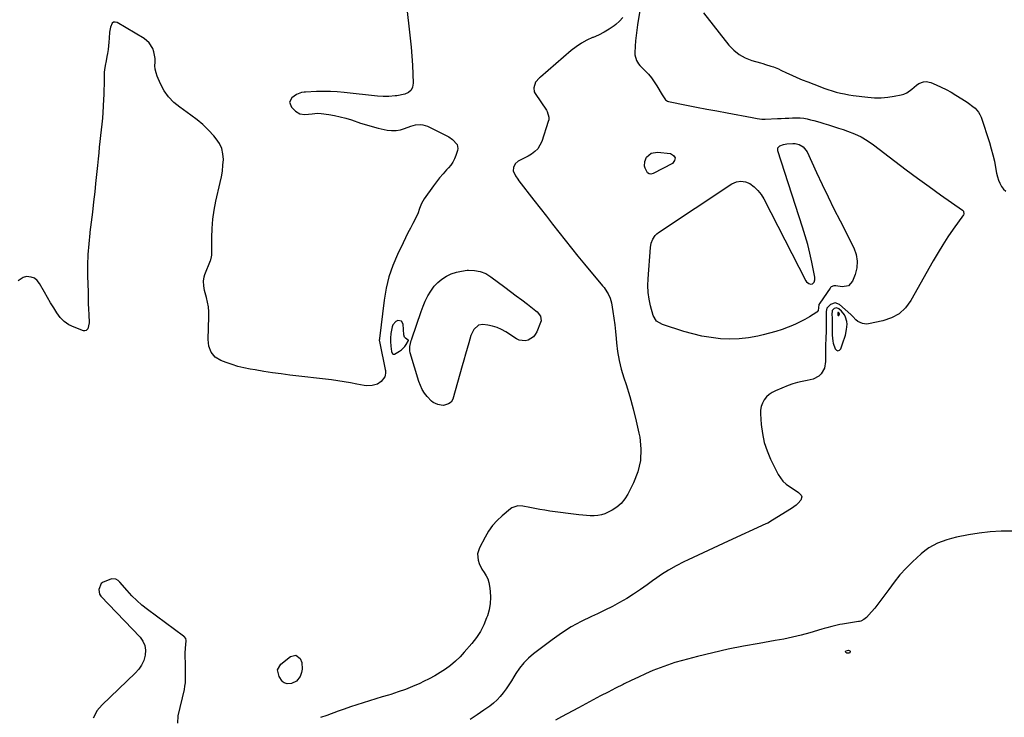
# Model space of a CAD drawing. Units: inches. Extents: x 1900078 to 1905427, y 411493 to 416813.
# Drawn here: x 1902586 to 1903310, y 412077 to 412589 of the extents above; entities that cross this region are included whole.
import ezdxf

# ---------------------------------------------------------------- set-up
doc = ezdxf.new("R2010")
doc.units = ezdxf.units.IN
doc.header["$MEASUREMENT"] = 0
for name, color, linetype in [('1', 7, 'Continuous'), ('7', 7, 'Continuous'), ('8', 7, 'Continuous')]:
    doc.layers.add(name, color=color, linetype=linetype)

msp = doc.modelspace()

# ---------------------------------------------------------------- linework, layer by layer
at = {"layer": '1', "color": 18}
for points in [[(1903186.62, 412377.29, 1674), (1903184.91, 412376.78, 1674), (1903183.44, 412375.31, 1674), (1903183.14, 412371.97, 1674), (1903183.25, 412370.18, 1674), (1903183.26, 412369.59, 1674), (1903183.27, 412368.99, 1674), (1903183.22, 412361.45, 1674), (1903183.29, 412357.07, 1674), (1903183.72, 412352.73, 1674), (1903184.07, 412351.33, 1674), (1903185.55, 412347.13, 1674), (1903186.57, 412346.14, 1674), (1903187.59, 412345.71, 1674), (1903188.61, 412346.14, 1674), (1903189.62, 412347.14, 1674), (1903191.77, 412353.05, 1674), (1903192.44, 412355.05, 1674), (1903193.04, 412357.07, 1674), (1903193.93, 412361.18, 1674), (1903194.25, 412365.32, 1674), (1903194.04, 412367.06, 1674), (1903193.08, 412370.45, 1674), (1903192.31, 412372.01, 1674), (1903190.14, 412374.75, 1674), (1903188.25, 412376.57, 1674), (1903186.62, 412377.29, 1674)], [(1903187.83, 412373.85, 1672), (1903187.62, 412373.79, 1672), (1903187.49, 412373.67, 1672), (1903187.44, 412373.61, 1672), (1903187.4, 412373.42, 1672), (1903187.44, 412372.83, 1672), (1903187.59, 412371.81, 1672), (1903187.72, 412371.62, 1672), (1903187.87, 412371.51, 1672), (1903188.05, 412371.54, 1672), (1903188.25, 412371.66, 1672), (1903188.69, 412372.45, 1672), (1903188.68, 412372.83, 1672), (1903188.53, 412373.2, 1672), (1903188.03, 412373.76, 1672), (1903187.83, 412373.85, 1672)], [(1902866.88, 412367.5, 1678), (1902864.25, 412367.98, 1678), (1902862.68, 412367.23, 1678), (1902860.52, 412364.84, 1678), (1902859.93, 412363.21, 1678), (1902859.13, 412358.45, 1678), (1902858.76, 412354.93, 1678), (1902858.74, 412352.56, 1678), (1902859.02, 412349.03, 1678), (1902859.62, 412345.03, 1678), (1902860.35, 412343.43, 1678), (1902860.72, 412343.18, 1678), (1902861.16, 412343.14, 1678), (1902861.65, 412343.25, 1678), (1902865.41, 412345.3, 1678), (1902866.91, 412346.29, 1678), (1902869.4, 412348.76, 1678), (1902870.4, 412350.23, 1678), (1902871.99, 412353.19, 1678), (1902871.99, 412353.37, 1678), (1902871.9, 412353.53, 1678), (1902869.73, 412355.04, 1678), (1902869.15, 412355.72, 1678), (1902868.6, 412357.47, 1678), (1902868.16, 412365.16, 1678), (1902866.88, 412367.5, 1678)]]:
    msp.add_polyline3d(points, dxfattribs=at)
at = {"layer": '7', "color": 18}
for points in [[(1903044.46, 412610.89, 1676), (1903040.4, 412585.13, 1676), (1903039.84, 412581.22, 1676), (1903039.34, 412577.29, 1676), (1903038.94, 412573.36, 1676), (1903038.61, 412569.42, 1676), (1903038.26, 412564.55, 1676), (1903038.29, 412563.06, 1676), (1903039.5, 412558.86, 1676), (1903041.13, 412556.33, 1676), (1903042.09, 412555.17, 1676), (1903043.12, 412554.07, 1676), (1903045.96, 412551.29, 1676), (1903048.36, 412548.76, 1676), (1903050.61, 412546.11, 1676), (1903052.64, 412543.28, 1676), (1903054.53, 412540.35, 1676), (1903058.45, 412533.68, 1676), (1903060.92, 412529.98, 1676), (1903062.3, 412529.06, 1676), (1903063.12, 412528.79, 1676), (1903076.24, 412526.15, 1676), (1903083.69, 412524.67, 1676), (1903091.15, 412523.21, 1676), (1903098.6, 412521.78, 1676), (1903106.06, 412520.37, 1676), (1903124.58, 412516.91, 1676), (1903125.75, 412516.69, 1676), (1903128.1, 412516.26, 1676), (1903131.62, 412515.75, 1676), (1903134, 412515.73, 1676), (1903143.08, 412516.18, 1676), (1903145.88, 412516.32, 1676), (1903148.67, 412516.46, 1676), (1903151.47, 412516.61, 1676), (1903154.27, 412516.77, 1676), (1903157.28, 412516.83, 1676), (1903159.84, 412516.74, 1676), (1903162.39, 412516.43, 1676), (1903164.93, 412515.98, 1676), (1903167.45, 412515.39, 1676), (1903169.96, 412514.76, 1676), (1903172.45, 412514.08, 1676), (1903174.93, 412513.34, 1676), (1903177.15, 412512.66, 1676), (1903180.73, 412511.55, 1676), (1903184.3, 412510.42, 1676), (1903187.87, 412509.27, 1676), (1903191.43, 412508.11, 1676), (1903194.63, 412507.05, 1676), (1903199.66, 412505.1, 1676), (1903204.53, 412502.83, 1676), (1903209.14, 412500.09, 1676), (1903213.58, 412497.03, 1676), (1903229.44, 412484.87, 1676), (1903237.74, 412478.58, 1676), (1903246.09, 412472.37, 1676), (1903254.53, 412466.26, 1676), (1903263.01, 412460.21, 1676), (1903279.15, 412448.87, 1676), (1903279.83, 412448.11, 1676), (1903280.06, 412446.06, 1676), (1903279.83, 412445.58, 1676), (1903272.26, 412434.88, 1676), (1903268.4, 412429.25, 1676), (1903264.66, 412423.55, 1676), (1903261.09, 412417.73, 1676), (1903257.64, 412411.84, 1676), (1903241.09, 412382.61, 1676), (1903237.09, 412377.32, 1676), (1903232.46, 412372.92, 1676), (1903226.85, 412369.84, 1676), (1903220.6, 412367.64, 1676), (1903210.08, 412365.43, 1676), (1903208.55, 412365.26, 1676), (1903205.56, 412365.61, 1676), (1903202.26, 412367.07, 1676), (1903200.64, 412368.37, 1676), (1903198.56, 412370.79, 1676), (1903197.02, 412372.26, 1676), (1903188.62, 412379.54, 1676), (1903185.45, 412380.79, 1676), (1903182.2, 412379.77, 1676), (1903179.45, 412377.02, 1676), (1903178.83, 412374.58, 1676), (1903178.82, 412371.85, 1676), (1903178.99, 412368.42, 1676), (1903179.01, 412366.31, 1676), (1903178.88, 412363.15, 1676), (1903178.8, 412361.04, 1676), (1903178.56, 412354.07, 1676), (1903178.47, 412350.5, 1676), (1903178.41, 412346.93, 1676), (1903178.42, 412343.35, 1676), (1903178.46, 412339.78, 1676), (1903178.5, 412337.71, 1676), (1903177.74, 412332.93, 1676), (1903175.36, 412328.71, 1676), (1903173.6, 412327.01, 1676), (1903169.47, 412324.71, 1676), (1903164.94, 412323.8, 1676), (1903161.38, 412323.18, 1676), (1903157.86, 412322.39, 1676), (1903154.41, 412321.34, 1676), (1903151.01, 412320.13, 1676), (1903141.58, 412316.37, 1676), (1903139.16, 412315.13, 1676), (1903136.94, 412313.64, 1676), (1903135.04, 412311.76, 1676), (1903133.35, 412309.63, 1676), (1903132.1, 412307.22, 1676), (1903131.19, 412304.73, 1676), (1903130.77, 412302.1, 1676), (1903130.68, 412299.39, 1676), (1903131.21, 412291.52, 1676), (1903132.05, 412284.91, 1676), (1903133.4, 412278.43, 1676), (1903135.51, 412272.17, 1676), (1903138.13, 412266.04, 1676), (1903143.7, 412254.92, 1676), (1903145.32, 412252.27, 1676), (1903147.18, 412249.87, 1676), (1903149.43, 412247.8, 1676), (1903151.93, 412245.98, 1676), (1903154.59, 412244.36, 1676), (1903158.55, 412241.65, 1676), (1903160.6, 412239.59, 1676), (1903161.01, 412238.48, 1676), (1903160.35, 412236.08, 1676), (1903158.35, 412233.69, 1676), (1903156.88, 412232.22, 1676), (1903153.52, 412229.74, 1676), (1903139.6, 412221.34, 1676), (1903138.99, 412220.98, 1676), (1903137.17, 412219.88, 1676), (1903135.94, 412219.19, 1676), (1903135.31, 412218.87, 1676), (1903134.67, 412218.56, 1676), (1903106.89, 412205.87, 1676), (1903099.52, 412202.48, 1676), (1903092.16, 412199.07, 1676), (1903084.82, 412195.63, 1676), (1903077.48, 412192.18, 1676), (1903074.21, 412190.62, 1676), (1903068.62, 412187.76, 1676), (1903063.16, 412184.68, 1676), (1903057.89, 412181.29, 1676), (1903052.76, 412177.67, 1676), (1903052.39, 412177.4, 1676), (1903047.49, 412173.83, 1676), (1903042.52, 412170.36, 1676), (1903037.46, 412167.03, 1676), (1903032.33, 412163.79, 1676), (1903027.1, 412160.73, 1676), (1903021.8, 412157.81, 1676), (1903016.39, 412155.1, 1676), (1903010.91, 412152.52, 1676), (1903006.52, 412150.56, 1676), (1902998.94, 412146.86, 1676), (1902991.55, 412142.83, 1676), (1902984.46, 412138.3, 1676), (1902977.57, 412133.44, 1676), (1902963.84, 412123.03, 1676), (1902960.14, 412119.87, 1676), (1902956.71, 412116.46, 1676), (1902953.7, 412112.67, 1676), (1902950.96, 412108.64, 1676), (1902949.54, 412106.26, 1676), (1902947.68, 412103.26, 1676), (1902945.77, 412100.29, 1676), (1902943.76, 412097.39, 1676), (1902941.68, 412094.54, 1676), (1902939.45, 412091.82, 1676), (1902937.07, 412089.26, 1676), (1902934.47, 412086.93, 1676), (1902931.72, 412084.75, 1676), (1902927.48, 412081.69, 1676), (1902922.43, 412078.21, 1676), (1902917.28, 412074.89, 1676)], [(1903029.42, 412590.45, 1678), (1903027.07, 412587.75, 1678), (1903024.36, 412585.31, 1678), (1903023.16, 412584.42, 1678), (1903019.47, 412581.89, 1678), (1903015.68, 412579.57, 1678), (1903011.71, 412577.55, 1678), (1903007.63, 412575.74, 1678), (1903007.33, 412575.62, 1678), (1903003.14, 412573.7, 1678), (1902999.1, 412571.52, 1678), (1902995.29, 412568.95, 1678), (1902991.64, 412566.12, 1678), (1902969, 412546.71, 1678), (1902968.34, 412546.13, 1678), (1902965.4, 412542.97, 1678), (1902964, 412538.7, 1678), (1902964.38, 412535.95, 1678), (1902965.02, 412534.64, 1678), (1902973.34, 412522.39, 1678), (1902973.9, 412521.45, 1678), (1902975.15, 412517.34, 1678), (1902975.02, 412515.22, 1678), (1902974.77, 412514.17, 1678), (1902969.89, 412499.31, 1678), (1902968.63, 412496.55, 1678), (1902967.03, 412494.06, 1678), (1902964.93, 412491.98, 1678), (1902962.49, 412490.17, 1678), (1902959.92, 412488.67, 1678), (1902956.99, 412487.11, 1678), (1902952.57, 412485.02, 1678), (1902950.44, 412482.86, 1678), (1902949.3, 412480.38, 1678), (1902948.98, 412477.75, 1678), (1902950.67, 412474.04, 1678), (1902952.35, 412471.68, 1678), (1902953.22, 412470.53, 1678), (1902964.22, 412456.38, 1678), (1902968.8, 412450.47, 1678), (1902973.38, 412444.55, 1678), (1902977.95, 412438.63, 1678), (1902982.5, 412432.69, 1678), (1902987.1, 412426.79, 1678), (1902991.74, 412420.93, 1678), (1902996.46, 412415.13, 1678), (1903001.24, 412409.37, 1678), (1903014.62, 412393.45, 1678), (1903015.75, 412392.03, 1678), (1903017.8, 412389.06, 1678), (1903018.72, 412387.51, 1678), (1903020.2, 412384.24, 1678), (1903021.08, 412380.77, 1678), (1903022.12, 412374.52, 1678), (1903022.87, 412369.6, 1678), (1903023.55, 412364.67, 1678), (1903024.1, 412359.73, 1678), (1903024.58, 412354.77, 1678), (1903024.85, 412351.55, 1678), (1903025.64, 412345.03, 1678), (1903026.74, 412338.56, 1678), (1903028.29, 412332.2, 1678), (1903030.15, 412325.89, 1678), (1903031.84, 412320.82, 1678), (1903034.61, 412311.98, 1678), (1903037.16, 412303.08, 1678), (1903039.36, 412294.1, 1678), (1903041.34, 412285.05, 1678), (1903041.89, 412282.31, 1678), (1903042.72, 412273.63, 1678), (1903042.42, 412265.12, 1678), (1903040.44, 412256.83, 1678), (1903037.34, 412248.69, 1678), (1903033.19, 412240.44, 1678), (1903030.94, 412236.84, 1678), (1903028.32, 412233.61, 1678), (1903025.15, 412230.91, 1678), (1903021.6, 412228.57, 1678), (1903018.84, 412227.1, 1678), (1903016.33, 412225.99, 1678), (1903013.76, 412225.14, 1678), (1903011.09, 412224.68, 1678), (1903008.36, 412224.47, 1678), (1903005.58, 412224.52, 1678), (1903002.8, 412224.65, 1678), (1903000.04, 412224.88, 1678), (1902997.27, 412225.19, 1678), (1902975.99, 412227.99, 1678), (1902972.25, 412228.52, 1678), (1902968.51, 412229.11, 1678), (1902964.78, 412229.77, 1678), (1902961.07, 412230.49, 1678), (1902956.04, 412231.51, 1678), (1902952.45, 412231.72, 1678), (1902947.96, 412230.28, 1678), (1902946.98, 412229.59, 1678), (1902940.95, 412224.58, 1678), (1902937.24, 412221.1, 1678), (1902933.85, 412217.36, 1678), (1902930.92, 412213.25, 1678), (1902928.31, 412208.89, 1678), (1902924.19, 412200.97, 1678), (1902922.83, 412196.51, 1678), (1902923.16, 412191.87, 1678), (1902923.91, 412189.56, 1678), (1902926, 412185.23, 1678), (1902927.71, 412182.75, 1678), (1902929.15, 412180.48, 1678), (1902930.33, 412178.11, 1678), (1902931.11, 412175.57, 1678), (1902931.63, 412172.93, 1678), (1902932.05, 412169.12, 1678), (1902932.24, 412164.52, 1678), (1902932.03, 412159.96, 1678), (1902931.21, 412155.48, 1678), (1902929.99, 412151.04, 1678), (1902929.44, 412149.45, 1678), (1902927.35, 412144.41, 1678), (1902924.91, 412139.57, 1678), (1902921.94, 412135.04, 1678), (1902918.62, 412130.71, 1678), (1902913.03, 412124.22, 1678), (1902909.88, 412120.83, 1678), (1902906.56, 412117.61, 1678), (1902903.01, 412114.67, 1678), (1902899.29, 412111.9, 1678), (1902895.4, 412109.37, 1678), (1902891.43, 412106.98, 1678), (1902887.33, 412104.79, 1678), (1902883.16, 412102.75, 1678), (1902880.3, 412101.44, 1678), (1902875.06, 412099.17, 1678), (1902869.77, 412097.04, 1678), (1902864.4, 412095.12, 1678), (1902858.97, 412093.34, 1678), (1902857.35, 412092.84, 1678), (1902852.7, 412091.42, 1678), (1902848.04, 412089.99, 1678), (1902843.39, 412088.55, 1678), (1902838.74, 412087.11, 1678), (1902834.1, 412085.64, 1678), (1902829.48, 412084.12, 1678), (1902824.88, 412082.53, 1678), (1902820.3, 412080.9, 1678), (1902811.95, 412077.86, 1678), (1902807.34, 412076.25, 1678)], [(1903088.86, 412593.88, 1674), (1903107.44, 412570.17, 1674), (1903111, 412566.42, 1674), (1903114.92, 412563.21, 1674), (1903119.38, 412560.8, 1674), (1903124.2, 412558.92, 1674), (1903130.57, 412557.12, 1674), (1903132.49, 412556.56, 1674), (1903134.41, 412555.99, 1674), (1903138.23, 412554.79, 1674), (1903140.12, 412554.13, 1674), (1903143.83, 412552.65, 1674), (1903145.65, 412551.82, 1674), (1903149.71, 412549.87, 1674), (1903153.57, 412548.08, 1674), (1903157.45, 412546.35, 1674), (1903161.37, 412544.7, 1674), (1903165.32, 412543.12, 1674), (1903174.15, 412539.69, 1674), (1903177.14, 412538.58, 1674), (1903180.16, 412537.53, 1674), (1903183.21, 412536.59, 1674), (1903186.28, 412535.7, 1674), (1903189.38, 412534.93, 1674), (1903192.5, 412534.25, 1674), (1903195.64, 412533.7, 1674), (1903198.8, 412533.23, 1674), (1903209.61, 412531.85, 1674), (1903214.45, 412531.47, 1674), (1903219.29, 412531.41, 1674), (1903224.1, 412531.82, 1674), (1903228.91, 412532.54, 1674), (1903233.91, 412533.54, 1674), (1903236.1, 412534.2, 1674), (1903238.17, 412535.09, 1674), (1903241.77, 412537.82, 1674), (1903245.26, 412540.85, 1674), (1903246.92, 412541.84, 1674), (1903250.47, 412543.2, 1674), (1903252.27, 412543.41, 1674), (1903255.88, 412542.66, 1674), (1903259.79, 412540.99, 1674), (1903263.5, 412539.3, 1674), (1903267.16, 412537.5, 1674), (1903270.73, 412535.53, 1674), (1903274.24, 412533.45, 1674), (1903281.8, 412528.74, 1674), (1903283.51, 412527.61, 1674), (1903286.78, 412525.16, 1674), (1903288.35, 412523.84, 1674), (1903290.96, 412520.82, 1674), (1903291.91, 412519.07, 1674), (1903292.69, 412517.22, 1674), (1903298.81, 412498.62, 1674), (1903300.2, 412494.09, 1674), (1903301.45, 412489.52, 1674), (1903302.51, 412484.9, 1674), (1903303.44, 412480.25, 1674), (1903304.18, 412476.05, 1674), (1903304.77, 412473.52, 1674), (1903305.52, 412471.05, 1674), (1903306.53, 412468.67, 1674), (1903307.72, 412466.36, 1674), (1903309.25, 412464.43, 1674), (1903311.02, 412462.86, 1674)], [(1903053.27, 412430.38, 1678), (1903054.42, 412431.5, 1678), (1903055.71, 412432.5, 1678), (1903109.68, 412468.28, 1678), (1903112.97, 412469.68, 1678), (1903116.26, 412470.3, 1678), (1903119.57, 412469.74, 1678), (1903122.89, 412468.4, 1678), (1903125.97, 412466.07, 1678), (1903128.75, 412463.47, 1678), (1903131.09, 412460.45, 1678), (1903133.12, 412457.17, 1678), (1903163.9, 412397.12, 1678), (1903164.5, 412396.26, 1678), (1903166.09, 412395.03, 1678), (1903167.33, 412394.6, 1678), (1903168.94, 412394.8, 1678), (1903170.06, 412395.97, 1678), (1903170.56, 412397.8, 1678), (1903170.48, 412399.7, 1678), (1903168.28, 412410.78, 1678), (1903166.88, 412417.26, 1678), (1903165.32, 412423.7, 1678), (1903163.53, 412430.07, 1678), (1903161.59, 412436.41, 1678), (1903143.28, 412492.58, 1678), (1903143.39, 412494.74, 1678), (1903144.92, 412496.26, 1678), (1903147.46, 412497.13, 1678), (1903150.11, 412497.55, 1678), (1903154.42, 412497.87, 1678), (1903156.04, 412497.84, 1678), (1903159.12, 412497.11, 1678), (1903161.9, 412495.45, 1678), (1903164.02, 412493.09, 1678), (1903164.83, 412491.68, 1678), (1903171.76, 412476.7, 1678), (1903175.98, 412467.72, 1678), (1903180.26, 412458.78, 1678), (1903184.64, 412449.89, 1678), (1903189.1, 412441.03, 1678), (1903199.15, 412421.31, 1678), (1903200.87, 412416.46, 1678), (1903201.76, 412411.56, 1678), (1903201.38, 412406.6, 1678), (1903200.16, 412401.6, 1678), (1903198.28, 412396.75, 1678), (1903195.27, 412393.3, 1678), (1903190.74, 412392.58, 1678), (1903185.93, 412393.45, 1678), (1903184.56, 412393.38, 1678), (1903182.67, 412392.62, 1678), (1903182.17, 412392.17, 1678), (1903181.73, 412391.64, 1678), (1903174.19, 412380.65, 1678), (1903173.64, 412379.59, 1678), (1903173.23, 412377.2, 1678), (1903173, 412375.34, 1678), (1903172.42, 412374.36, 1678), (1903171.96, 412373.97, 1678), (1903166.55, 412370.57, 1678), (1903163.25, 412368.63, 1678), (1903159.89, 412366.81, 1678), (1903156.43, 412365.19, 1678), (1903152.91, 412363.69, 1678), (1903151.09, 412362.97, 1678), (1903146.57, 412361.32, 1678), (1903142.01, 412359.8, 1678), (1903137.39, 412358.49, 1678), (1903132.73, 412357.32, 1678), (1903128.62, 412356.39, 1678), (1903121.85, 412355.19, 1678), (1903115.05, 412354.4, 1678), (1903108.21, 412354.25, 1678), (1903101.34, 412354.53, 1678), (1903101.3, 412354.53, 1678), (1903094.43, 412355.36, 1678), (1903087.62, 412356.48, 1678), (1903080.9, 412358.05, 1678), (1903074.24, 412359.93, 1678), (1903058.62, 412364.88, 1678), (1903054.35, 412367.36, 1678), (1903051.83, 412371.51, 1678), (1903049.87, 412378.78, 1678), (1903048.82, 412383.65, 1678), (1903048.11, 412388.57, 1678), (1903047.89, 412393.52, 1678), (1903048.01, 412398.51, 1678), (1903049.72, 412421.42, 1678), (1903050.28, 412424.65, 1678), (1903051.45, 412427.7, 1678), (1903053.27, 412430.38, 1678)], [(1903046.83, 412487.8, 1678), (1903050.42, 412490.88, 1678), (1903055.06, 412491.65, 1678), (1903064.54, 412490.58, 1678), (1903066.8, 412489.08, 1678), (1903067.97, 412487.38, 1678), (1903067.49, 412485.38, 1678), (1903065.92, 412483.17, 1678), (1903051.76, 412475.78, 1678), (1903050.19, 412475.45, 1678), (1903048.79, 412475.58, 1678), (1903047.62, 412476.37, 1678), (1903045.88, 412479.73, 1678), (1903045.55, 412481.37, 1678), (1903045.66, 412484.74, 1678), (1903046.83, 412487.8, 1678)], [(1903315.7, 412213.26, 1674), (1903307.57, 412213.18, 1674), (1903299.48, 412212.75, 1674), (1903291.43, 412211.78, 1674), (1903283.41, 412210.46, 1674), (1903274.57, 412208.7, 1674), (1903271.03, 412207.87, 1674), (1903267.53, 412206.9, 1674), (1903264.11, 412205.69, 1674), (1903260.73, 412204.34, 1674), (1903257.49, 412202.72, 1674), (1903254.38, 412200.9, 1674), (1903251.47, 412198.77, 1674), (1903248.69, 412196.45, 1674), (1903242.44, 412190.68, 1674), (1903237.65, 412185.96, 1674), (1903233.09, 412181.05, 1674), (1903228.86, 412175.85, 1674), (1903224.85, 412170.46, 1674), (1903221.29, 412165.35, 1674), (1903219.17, 412162.42, 1674), (1903216.97, 412159.54, 1674), (1903214.67, 412156.75, 1674), (1903212.28, 412154.02, 1674), (1903208.57, 412149.92, 1674), (1903206.62, 412148.28, 1674), (1903204.31, 412147.17, 1674), (1903203.49, 412146.95, 1674), (1903202.65, 412146.77, 1674), (1903190.82, 412144.93, 1674), (1903188.9, 412144.59, 1674), (1903185.07, 412143.77, 1674), (1903183.18, 412143.28, 1674), (1903179.41, 412142.23, 1674), (1903177.52, 412141.7, 1674), (1903175.64, 412141.16, 1674), (1903166.85, 412138.61, 1674), (1903160.54, 412136.91, 1674), (1903154.21, 412135.34, 1674), (1903147.82, 412134, 1674), (1903141.4, 412132.81, 1674), (1903129.58, 412130.82, 1674), (1903118.23, 412128.75, 1674), (1903106.92, 412126.48, 1674), (1903095.69, 412123.91, 1674), (1903084.49, 412121.14, 1674), (1903073.35, 412118.22, 1674), (1903067.8, 412116.63, 1674), (1903062.3, 412114.89, 1674), (1903056.89, 412112.9, 1674), (1903051.53, 412110.76, 1674), (1903046.23, 412108.45, 1674), (1903040.97, 412106.07, 1674), (1903035.75, 412103.59, 1674), (1903030.56, 412101.05, 1674), (1903029.78, 412100.66, 1674), (1903024.23, 412097.85, 1674), (1903018.69, 412095.02, 1674), (1903013.17, 412092.15, 1674), (1903007.67, 412089.26, 1674), (1902996.96, 412083.58, 1674), (1902992.74, 412081.33, 1674), (1902988.53, 412079.06, 1674), (1902984.33, 412076.76, 1674), (1902980.15, 412074.45, 1674)], [(1902702.58, 412072.14, 1678), (1902702.86, 412077.69, 1678), (1902707.33, 412097.04, 1678), (1902707.78, 412099.39, 1678), (1902708.11, 412101.75, 1678), (1902708.28, 412106.51, 1678), (1902708.22, 412108.98, 1678), (1902708.17, 412111.31, 1678), (1902708.07, 412115.96, 1678), (1902707.97, 412121.29, 1678), (1902707.97, 412123.4, 1678), (1902708.15, 412127.61, 1678), (1902708.33, 412129.71, 1678), (1902708.66, 412132.88, 1678), (1902708.41, 412134.32, 1678), (1902707.13, 412135.88, 1678), (1902706.73, 412136.21, 1678), (1902680.19, 412155.73, 1678), (1902676.21, 412158.88, 1678), (1902672.38, 412162.21, 1678), (1902668.79, 412165.79, 1678), (1902665.37, 412169.54, 1678), (1902660.03, 412175.81, 1678), (1902658.61, 412177.09, 1678), (1902656.9, 412177.95, 1678), (1902654.12, 412178.12, 1678), (1902653.21, 412177.86, 1678), (1902647.78, 412175.68, 1678), (1902646.3, 412174.7, 1678), (1902644.42, 412170.39, 1678), (1902645.04, 412166.97, 1678), (1902646.06, 412165.53, 1678), (1902674.77, 412135.46, 1678), (1902676.89, 412132.43, 1678), (1902678.35, 412129.21, 1678), (1902678.82, 412125.71, 1678), (1902678.62, 412122.02, 1678), (1902677.5, 412118.34, 1678), (1902675.97, 412114.88, 1678), (1902673.84, 412111.76, 1678), (1902671.31, 412108.86, 1678), (1902646.99, 412085.73, 1678), (1902644.96, 412083.51, 1678), (1902643.15, 412081.14, 1678), (1902641.69, 412078.55, 1678), (1902640.45, 412075.81, 1678)], [(1903194.06, 412123.7, 1674), (1903193.26, 412124.2, 1674), (1903193.04, 412124.85, 1674), (1903193.44, 412125.41, 1674), (1903195.22, 412125.89, 1674), (1903196.37, 412125.28, 1674), (1903196.46, 412125.17, 1674), (1903196.64, 412124.7, 1674), (1903196.64, 412124.29, 1674), (1903196.38, 412123.98, 1674), (1903195.94, 412123.72, 1674), (1903194.06, 412123.7, 1674)]]:
    msp.add_polyline3d(points, dxfattribs=at)
at = {"layer": '8', "color": 18}
for points in [[(1902863.91, 412658.54, 1680), (1902873.26, 412575.3, 1680), (1902873.93, 412568.69, 1680), (1902874.51, 412562.08, 1680), (1902874.94, 412555.45, 1680), (1902875.27, 412548.81, 1680), (1902875.54, 412542.11, 1680), (1902875.01, 412539.34, 1680), (1902873.9, 412537.02, 1680), (1902871.92, 412535.39, 1680), (1902869.36, 412534.21, 1680), (1902863.41, 412532.99, 1680), (1902863.16, 412532.95, 1680), (1902862.16, 412532.79, 1680), (1902857.65, 412532.49, 1680), (1902853.41, 412532.42, 1680), (1902849.17, 412532.71, 1680), (1902824.74, 412535.43, 1680), (1902819.7, 412535.87, 1680), (1902814.65, 412536.15, 1680), (1902809.59, 412536.19, 1680), (1902804.53, 412536.07, 1680), (1902796.4, 412535.68, 1680), (1902795.4, 412535.61, 1680), (1902793.41, 412535.33, 1680), (1902789.71, 412534, 1680), (1902786.43, 412531.48, 1680), (1902784.71, 412528.15, 1680), (1902786.06, 412524.65, 1680), (1902789.11, 412521.63, 1680), (1902792.22, 412519.65, 1680), (1902795.88, 412519.13, 1680), (1902798.5, 412519.34, 1680), (1902801.16, 412519.66, 1680), (1902805.12, 412520.11, 1680), (1902807.77, 412519.95, 1680), (1902813.57, 412519.13, 1680), (1902817.77, 412518.41, 1680), (1902821.93, 412517.54, 1680), (1902826.03, 412516.44, 1680), (1902830.1, 412515.19, 1680), (1902836.83, 412512.91, 1680), (1902841.1, 412511.55, 1680), (1902845.41, 412510.3, 1680), (1902849.76, 412509.21, 1680), (1902854.14, 412508.24, 1680), (1902856.35, 412507.79, 1680), (1902859.62, 412507.42, 1680), (1902862.86, 412507.42, 1680), (1902866.05, 412507.98, 1680), (1902869.21, 412508.91, 1680), (1902873.81, 412510.64, 1680), (1902877.29, 412511.51, 1680), (1902880.84, 412511.83, 1680), (1902882.58, 412511.69, 1680), (1902885.91, 412510.6, 1680), (1902900.24, 412503.51, 1680), (1902901.71, 412502.69, 1680), (1902904.4, 412500.73, 1680), (1902907.8, 412497.06, 1680), (1902908.38, 412494.28, 1680), (1902908.11, 412492.87, 1680), (1902906.9, 412489.1, 1680), (1902905.9, 412486.62, 1680), (1902904.7, 412484.25, 1680), (1902903.19, 412482.08, 1680), (1902901.47, 412480.03, 1680), (1902899.96, 412478.46, 1680), (1902897.39, 412475.67, 1680), (1902894.91, 412472.8, 1680), (1902892.57, 412469.82, 1680), (1902890.31, 412466.77, 1680), (1902883.57, 412457.17, 1680), (1902881.56, 412453.77, 1680), (1902880.13, 412450.09, 1680), (1902878.8, 412446.35, 1680), (1902878, 412444.53, 1680), (1902877.12, 412442.74, 1680), (1902875.28, 412439.23, 1680), (1902873.45, 412435.71, 1680), (1902871.64, 412432.17, 1680), (1902869.86, 412428.61, 1680), (1902868.11, 412425.04, 1680), (1902863.88, 412416.33, 1680), (1902860.46, 412408.27, 1680), (1902857.59, 412400.04, 1680), (1902855.55, 412391.58, 1680), (1902854.07, 412382.95, 1680), (1902850.65, 412354.57, 1680), (1902850.61, 412354.17, 1680), (1902850.59, 412353.37, 1680), (1902850.85, 412351.37, 1680), (1902854.93, 412331.92, 1680), (1902855.06, 412331.15, 1680), (1902855.18, 412329.6, 1680), (1902854.98, 412327.29, 1680), (1902854.65, 412326.64, 1680), (1902851.94, 412323.04, 1680), (1902849.21, 412321.14, 1680), (1902845.3, 412320.06, 1680), (1902841.44, 412319.94, 1680), (1902839.51, 412320.2, 1680), (1902834.15, 412321.27, 1680), (1902829.52, 412322.15, 1680), (1902824.88, 412322.94, 1680), (1902820.22, 412323.63, 1680), (1902815.55, 412324.23, 1680), (1902784.87, 412327.84, 1680), (1902778.46, 412328.65, 1680), (1902772.07, 412329.52, 1680), (1902765.69, 412330.5, 1680), (1902759.33, 412331.56, 1680), (1902755.63, 412332.2, 1680), (1902751.16, 412333.11, 1680), (1902746.72, 412334.19, 1680), (1902742.36, 412335.52, 1680), (1902738.04, 412337.02, 1680), (1902734.1, 412338.52, 1680), (1902730.05, 412340.93, 1680), (1902727.09, 412344.6, 1680), (1902725.34, 412349.08, 1680), (1902724.83, 412353.86, 1680), (1902725.32, 412370.82, 1680), (1902725.27, 412374.35, 1680), (1902725, 412377.86, 1680), (1902724.43, 412381.33, 1680), (1902723.65, 412384.78, 1680), (1902722.67, 412388.34, 1680), (1902722.26, 412389.99, 1680), (1902721.66, 412393.33, 1680), (1902721.45, 412396.7, 1680), (1902721.94, 412399.99, 1680), (1902722.45, 412401.59, 1680), (1902726.61, 412412.01, 1680), (1902726.81, 412412.54, 1680), (1902727.32, 412414.75, 1680), (1902727.42, 412415.88, 1680), (1902727.44, 412416.45, 1680), (1902727.48, 412428.85, 1680), (1902727.73, 412435.59, 1680), (1902728.28, 412442.3, 1680), (1902729.27, 412448.96, 1680), (1902730.57, 412455.58, 1680), (1902733.72, 412469.24, 1680), (1902734.57, 412473.46, 1680), (1902735.26, 412477.69, 1680), (1902735.71, 412481.96, 1680), (1902736.01, 412486.25, 1680), (1902735.71, 412490.39, 1680), (1902734.83, 412494.33, 1680), (1902733.09, 412497.98, 1680), (1902730.78, 412501.42, 1680), (1902728.94, 412503.58, 1680), (1902725.08, 412507.77, 1680), (1902721.02, 412511.74, 1680), (1902716.67, 412515.38, 1680), (1902712.11, 412518.81, 1680), (1902703.94, 412524.48, 1680), (1902699.59, 412528.09, 1680), (1902695.71, 412532.09, 1680), (1902692.57, 412536.68, 1680), (1902689.91, 412541.67, 1680), (1902687.44, 412547.41, 1680), (1902686.59, 412549.87, 1680), (1902685.99, 412552.38, 1680), (1902685.76, 412554.95, 1680), (1902685.78, 412557.55, 1680), (1902685.8, 412560.24, 1680), (1902684.98, 412565.16, 1680), (1902684.15, 412567.55, 1680), (1902681.5, 412571.73, 1680), (1902677.7, 412574.91, 1680), (1902658, 412586.72, 1680), (1902656.61, 412587.06, 1680), (1902655.39, 412586.97, 1680), (1902654.4, 412586.24, 1680), (1902653.04, 412583.28, 1680), (1902652.36, 412579.61, 1680), (1902652.09, 412575.17, 1680), (1902651.91, 412572.38, 1680), (1902651.66, 412569.6, 1680), (1902651.29, 412566.83, 1680), (1902650.84, 412564.07, 1680), (1902650.45, 412561.89, 1680), (1902649.81, 412558.57, 1680), (1902649.1, 412555.26, 1680), (1902648.55, 412551.93, 1680), (1902648.42, 412550.25, 1680), (1902648.37, 412548.57, 1680), (1902648.37, 412544.71, 1680), (1902648.34, 412541.1, 1680), (1902648.27, 412537.48, 1680), (1902648.13, 412533.86, 1680), (1902647.95, 412530.25, 1680), (1902647.37, 412520.68, 1680), (1902647.08, 412516.42, 1680), (1902646.73, 412512.17, 1680), (1902646.31, 412507.92, 1680), (1902645.83, 412503.68, 1680), (1902645.33, 412499.45, 1680), (1902644.86, 412495.21, 1680), (1902644.41, 412490.96, 1680), (1902643.99, 412486.71, 1680), (1902643.52, 412481.83, 1680), (1902643.07, 412477.37, 1680), (1902642.61, 412472.91, 1680), (1902642.13, 412468.45, 1680), (1902641.49, 412462.47, 1680), (1902640.66, 412455.03, 1680), (1902639.81, 412447.59, 1680), (1902638.91, 412440.16, 1680), (1902638, 412432.72, 1680), (1902637.9, 412431.96, 1680), (1902637.09, 412424.14, 1680), (1902636.51, 412416.31, 1680), (1902636.28, 412408.46, 1680), (1902636.28, 412400.6, 1680), (1902636.55, 412388.72, 1680), (1902636.65, 412384.59, 1680), (1902636.77, 412380.46, 1680), (1902636.91, 412376.34, 1680), (1902637.06, 412372.21, 1680), (1902637.3, 412366.31, 1680), (1902636.45, 412361.79, 1680), (1902635.13, 412360.49, 1680), (1902634.26, 412360.34, 1680), (1902633.28, 412360.43, 1680), (1902626.4, 412362.91, 1680), (1902622.56, 412364.76, 1680), (1902619.09, 412367.06, 1680), (1902616.15, 412370.02, 1680), (1902613.58, 412373.42, 1680), (1902611.32, 412377.19, 1680), (1902609.09, 412380.98, 1680), (1902606.89, 412384.78, 1680), (1902604.7, 412388.6, 1680), (1902601, 412395.14, 1680), (1902599.26, 412397.27, 1680), (1902597.23, 412398.89, 1680), (1902594.79, 412399.76, 1680), (1902591.36, 412400.11, 1680), (1902588.99, 412399.61, 1680), (1902585.24, 412397.13, 1680)], [(1902924.81, 412403.97, 1680), (1902928.8, 412402.32, 1680), (1902932.61, 412400.08, 1680), (1902942.86, 412392.39, 1680), (1902947.02, 412389.27, 1680), (1902951.18, 412386.13, 1680), (1902955.32, 412382.99, 1680), (1902959.46, 412379.84, 1680), (1902965.67, 412375.11, 1680), (1902966.64, 412374.26, 1680), (1902968.9, 412371.21, 1680), (1902969.39, 412367.67, 1680), (1902969.08, 412366.48, 1680), (1902966.28, 412359.57, 1680), (1902965.15, 412357.57, 1680), (1902963.76, 412355.84, 1680), (1902959.95, 412353.45, 1680), (1902957.72, 412352.99, 1680), (1902953.44, 412353.47, 1680), (1902951.38, 412354.42, 1680), (1902943.53, 412359.51, 1680), (1902940.42, 412361.24, 1680), (1902937.2, 412362.68, 1680), (1902933.82, 412363.68, 1680), (1902930.33, 412364.38, 1680), (1902926.54, 412364.88, 1680), (1902923.5, 412364.51, 1680), (1902920.05, 412361.34, 1680), (1902917.94, 412356.82, 1680), (1902916.43, 412351.58, 1680), (1902915.21, 412347.32, 1680), (1902913.98, 412343.07, 1680), (1902912.76, 412338.81, 1680), (1902911.54, 412334.56, 1680), (1902904.5, 412310.05, 1680), (1902903.4, 412308.04, 1680), (1902901.54, 412306.7, 1680), (1902897.67, 412305.6, 1680), (1902896.09, 412305.74, 1680), (1902893.52, 412306.28, 1680), (1902890.23, 412307.57, 1680), (1902888.83, 412308.62, 1680), (1902885.77, 412311.99, 1680), (1902883.87, 412314.56, 1680), (1902882.19, 412317.25, 1680), (1902880.85, 412320.12, 1680), (1902879.73, 412323.11, 1680), (1902873.27, 412344.05, 1680), (1902872.93, 412345.63, 1680), (1902872.92, 412348.79, 1680), (1902874.1, 412353.22, 1680), (1902874.42, 412354.17, 1680), (1902874.47, 412354.33, 1680), (1902874.52, 412354.49, 1680), (1902881.27, 412374.44, 1680), (1902882.75, 412378.36, 1680), (1902884.39, 412382.19, 1680), (1902886.29, 412385.91, 1680), (1902888.35, 412389.55, 1680), (1902890.87, 412393.03, 1680), (1902893.49, 412395.91, 1680), (1902896.54, 412398.33, 1680), (1902899.87, 412400.44, 1680), (1902903.5, 412402.07, 1680), (1902907.23, 412403.39, 1680), (1902911.08, 412404.25, 1680), (1902915.02, 412404.79, 1680), (1902916.14, 412404.88, 1680), (1902920.56, 412404.73, 1680), (1902924.81, 412403.97, 1680)], [(1902789.23, 412122.16, 1680), (1902792.54, 412119.68, 1680), (1902793.67, 412116.86, 1680), (1902794.02, 412111.95, 1680), (1902793.47, 412109.44, 1680), (1902792.45, 412106.58, 1680), (1902789.68, 412103.11, 1680), (1902786.14, 412101.4, 1680), (1902782.95, 412101.11, 1680), (1902780.71, 412101.74, 1680), (1902779.97, 412102.32, 1680), (1902779.32, 412103.04, 1680), (1902776.92, 412106.51, 1680), (1902775.8, 412111.31, 1680), (1902778.25, 412115.59, 1680), (1902785.22, 412121.19, 1680), (1902789.23, 412122.16, 1680)]]:
    msp.add_polyline3d(points, dxfattribs=at)

doc.saveas('drawing.dxf')
